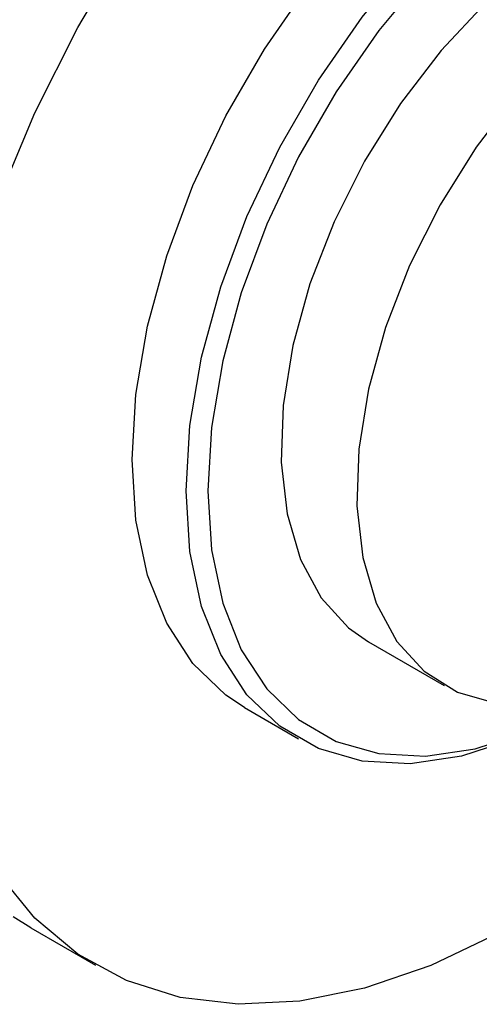
# Model space of a CAD drawing. Units: millimetres. Extents: x 5 to 995, y 5 to 995.
# Drawn here: x 178 to 186, y 939 to 956 of the extents above; entities that cross this region are included whole.
import ezdxf

# ---------------------------------------------------------------- set-up
doc = ezdxf.new("R2010")
doc.units = ezdxf.units.MM

msp = doc.modelspace()

# ---------------------------------------------------------------- linework, layer by layer
at = {"color": 7, "linetype": 'Continuous', "lineweight": 25}
for p, q in [((183.896, 945.422), (185.134, 944.708)), ((181.861, 944.346), (182.745, 943.835)), ((178.363, 940.736), (179.424, 940.124))]:
    msp.add_line(p, q, dxfattribs=at)
at = {"color": 7, "linetype": 'Continuous', "lineweight": 25, "flags": 128}
for points in [[(181.861, 944.346), (181.555, 944.548), (181.019, 945.066), (180.59, 945.726), (180.277, 946.514), (180.086, 947.415), (180.022, 948.409), (180.086, 949.477), (180.277, 950.597), (180.59, 951.747), (181.019, 952.902), (181.555, 954.04), (182.188, 955.136), (182.905, 956.17), (183.691, 957.119), (184.53, 957.964), (185.405, 958.689), (186.298, 959.279), (187.191, 959.72), (188.066, 960.006), (188.905, 960.129), (189.691, 960.087), (190.408, 959.881), (190.735, 959.718)], [(180.906, 947.899), (180.97, 948.967), (181.16, 950.087), (181.473, 951.237), (181.903, 952.392), (182.439, 953.529), (183.072, 954.626), (183.789, 955.659), (184.575, 956.608), (185.414, 957.454), (186.289, 958.179), (187.182, 958.768), (188.075, 959.21), (188.95, 959.495), (189.789, 959.618), (190.575, 959.577), (191.291, 959.371), (191.925, 959.005), (192.461, 958.487), (192.89, 957.827), (193.203, 957.039), (193.394, 956.139), (193.457, 955.144), (193.457, 955.144)], [(193.457, 954.94), (193.395, 955.907), (193.21, 956.782), (192.906, 957.548), (192.489, 958.189), (191.968, 958.692), (191.352, 959.048), (190.656, 959.248), (189.892, 959.288), (189.077, 959.169), (188.227, 958.892), (187.359, 958.462), (186.491, 957.889), (185.64, 957.185), (184.825, 956.363), (184.061, 955.441), (183.365, 954.436), (182.749, 953.371), (182.228, 952.265), (181.811, 951.143), (181.507, 950.025), (181.322, 948.937), (181.26, 947.899)], [(187.359, 957.074), (186.573, 956.547), (185.808, 955.888), (185.083, 955.113), (184.417, 954.242), (183.827, 953.298), (183.329, 952.305), (182.935, 951.29), (182.655, 950.277), (182.498, 949.295), (182.466, 948.367), (182.561, 947.519), (182.78, 946.771), (183.118, 946.144), (183.566, 945.654), (183.896, 945.422)], [(177.832, 952.665), (178.432, 954.09), (179.135, 955.488), (179.931, 956.841)], [(188.596, 956.36), (187.811, 955.833), (187.045, 955.174), (186.32, 954.398), (185.654, 953.527), (185.065, 952.583), (184.566, 951.591), (184.172, 950.575), (183.893, 949.563), (183.735, 948.581), (183.703, 947.653), (183.798, 946.804), (184.018, 946.057), (184.355, 945.43), (184.803, 944.939), (185.349, 944.598), (185.979, 944.415), (186.677, 944.395), (187.035, 944.444)], [(187.183, 944.275), (187.182, 944.275), (186.289, 943.833), (185.414, 943.548), (184.575, 943.425), (183.789, 943.467), (183.072, 943.672), (182.439, 944.038), (181.903, 944.556), (181.473, 945.216), (181.16, 946.004), (180.97, 946.904), (180.906, 947.899)], [(181.26, 947.899), (181.322, 946.932), (181.507, 946.057), (181.811, 945.291), (182.228, 944.65), (182.749, 944.147), (183.365, 943.791), (184.061, 943.591), (184.825, 943.551), (185.64, 943.67), (186.491, 943.947), (187.359, 944.377), (187.36, 944.377)], [(189.259, 943.047), (188.229, 942.143), (187.13, 941.326), (186.02, 940.649), (184.914, 940.12), (183.826, 939.746), (182.77, 939.533), (181.761, 939.483), (180.81, 939.596), (179.931, 939.871), (179.135, 940.305), (178.432, 940.892), (177.832, 941.624)], [(178.363, 940.736), (178.074, 940.917)]]:
    msp.add_lwpolyline(points, dxfattribs=at)

doc.saveas('drawing.dxf')
